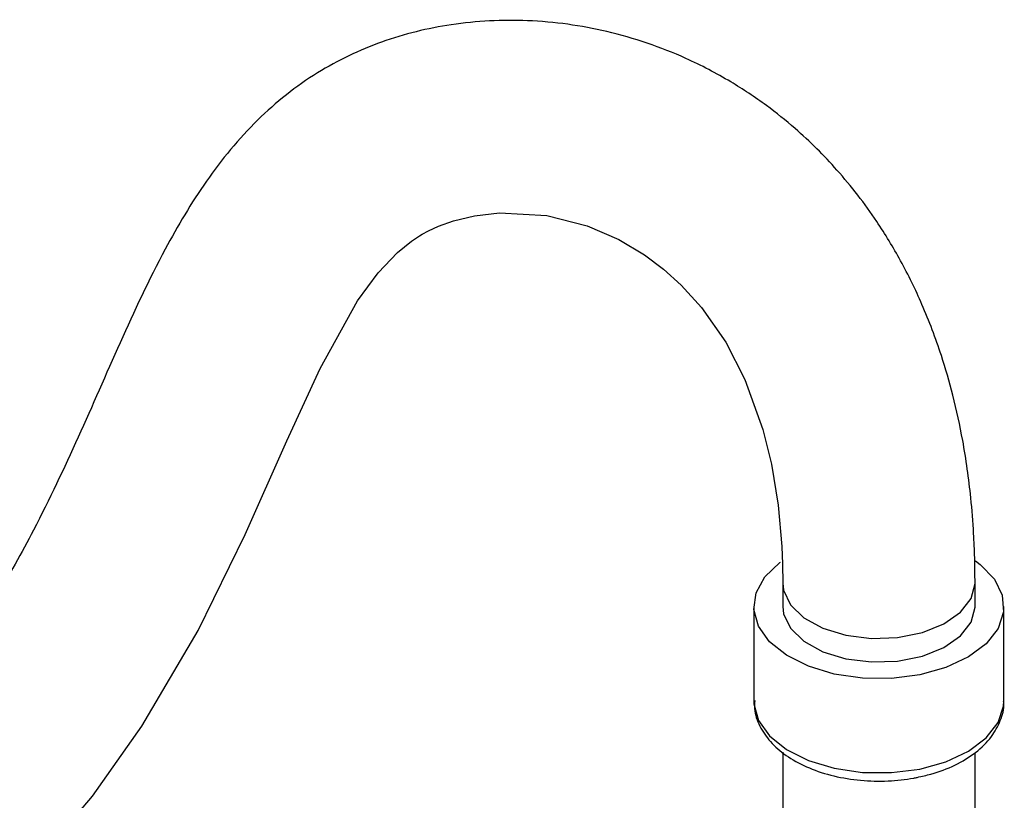
# Model space of a CAD drawing. Units: millimetres. Extents: x 3 to 2746, y 5 to 2745.
# Drawn here: x 454 to 505, y 2207 to 2247 of the extents above; entities that cross this region are included whole.
import ezdxf

# ---------------------------------------------------------------- set-up
doc = ezdxf.new("R2010")
doc.units = ezdxf.units.MM

msp = doc.modelspace()

# ---------------------------------------------------------------- linework, layer by layer
at = {"color": 7, "linetype": 'Continuous', "lineweight": 25}
for p, q in [((493.853, 2218.18), (493.853, 2216.955)), ((503.853, 2216.955), (503.853, 2218.18)), ((492.353, 2216.955), (492.353, 2212.056)), ((505.353, 2212.056), (505.353, 2216.955)), ((493.853, 2209.386), (493.853, 2204.707)), ((503.853, 2204.707), (503.853, 2209.354))]:
    msp.add_line(p, q, dxfattribs=at)
at = {"color": 7, "linetype": 'Continuous', "lineweight": 25, "flags": 128}
for points in [[(455.047, 2203.66), (457.957, 2207.105), (460.528, 2210.737), (463.446, 2215.72), (465.891, 2220.707), (468.061, 2225.572), (469.796, 2229.342), (471.745, 2232.851), (472.814, 2234.312), (473.823, 2235.375), (474.539, 2235.954), (474.959, 2236.232), (475.105, 2236.319), (475.423, 2236.49), (475.952, 2236.734), (476.735, 2237.016), (477.824, 2237.277), (479.115, 2237.425), (481.583, 2237.284), (483.676, 2236.75), (485.335, 2236.036), (486.658, 2235.249), (487.653, 2234.503), (488.568, 2233.676), (489.621, 2232.514), (490.886, 2230.703), (491.886, 2228.766), (492.824, 2226.167), (493.268, 2224.354), (493.614, 2222.235), (493.802, 2220.083), (493.84, 2219.156), (493.853, 2218.18), (493.853, 2218.18)], [(500.978, 2213.409), (499.504, 2213.222), (497.995, 2213.236), (496.533, 2213.45), (495.195, 2213.854), (494.054, 2214.424), (493.172, 2215.131), (492.597, 2215.937), (492.358, 2216.797), (492.47, 2217.666), (492.926, 2218.496), (493.701, 2219.244), (493.739, 2219.272)], [(503.876, 2219.337), (504.127, 2219.148), (504.861, 2218.387), (505.271, 2217.548), (505.335, 2216.678), (505.049, 2215.822), (504.429, 2215.028), (503.509, 2214.337), (502.337, 2213.788), (500.978, 2213.409)], [(493.853, 2216.955), (493.894, 2216.586), (494.25, 2215.828), (494.948, 2215.153), (495.935, 2214.611), (497.139, 2214.244), (498.47, 2214.077), (499.829, 2214.125), (501.116, 2214.382), (502.235, 2214.83), (503.103, 2215.435), (503.656, 2216.154), (503.852, 2216.931), (503.853, 2216.955)]]:
    msp.add_lwpolyline(points, dxfattribs=at)
at = {"color": 8, "linetype": 'Continuous', "lineweight": 25, "flags": 128}
for points in [[(493.853, 2218.175), (493.894, 2217.811), (494.25, 2217.052), (494.948, 2216.377), (495.935, 2215.836), (497.139, 2215.469), (498.47, 2215.302), (499.829, 2215.349), (501.116, 2215.606), (502.235, 2216.054), (503.103, 2216.66), (503.656, 2217.378), (503.852, 2218.156), (503.853, 2218.181)], [(492.353, 2212.056), (492.358, 2211.898), (492.597, 2211.037), (493.172, 2210.232), (494.054, 2209.525), (495.195, 2208.954), (496.533, 2208.551), (497.995, 2208.337), (499.504, 2208.323), (500.978, 2208.51)], [(500.978, 2208.51), (502.337, 2208.889), (503.509, 2209.438), (504.429, 2210.129), (505.049, 2210.923), (505.335, 2211.778), (505.353, 2212.056)]]:
    msp.add_lwpolyline(points, dxfattribs=at)
at = {"color": 7, "linetype": 'Continuous', "lineweight": 25}
for points, knots in [([(503.853, 2218.18), (503.849, 2218.619), (503.842, 2219.478), (503.777, 2220.956), (503.617, 2223.001), (503.28, 2225.409), (502.745, 2227.875), (502.06, 2230.241), (501.174, 2232.586), (500.038, 2234.913), (498.606, 2237.275), (496.805, 2239.613), (494.819, 2241.584), (492.941, 2243.091), (491.067, 2244.338), (488.371, 2245.752), (484.862, 2246.959), (480.715, 2247.543), (476.72, 2247.352), (472.993, 2246.441), (469.506, 2244.79), (466.373, 2242.286), (463.766, 2239.091), (461.442, 2235.146), (459.358, 2230.656), (457.245, 2225.768), (455.157, 2221.339), (452.988, 2217.433), (450.759, 2214.066), (448.145, 2210.817), (444.983, 2207.667), (441.657, 2204.996), (439.285, 2203.557), (438.305, 2202.963)], [0, 0, 0, 0, 0.013346, 0.026148, 0.045222, 0.076329, 0.101179, 0.123518, 0.153011, 0.179213, 0.203984, 0.238663, 0.269916, 0.289171, 0.311392, 0.337287, 0.378906, 0.417445, 0.453005, 0.485636, 0.517417, 0.55162, 0.588238, 0.625843, 0.676474, 0.727669, 0.778603, 0.816162, 0.853056, 0.889872, 0.928517, 0.970461, 1, 1, 1, 1]), ([(492.394, 2212.067), (492.387, 2211.887), (492.368, 2211.393), (492.688, 2210.617), (493.276, 2209.807), (494.129, 2209.106), (495.215, 2208.532), (496.495, 2208.119), (497.893, 2207.892), (499.311, 2207.86), (500.296, 2207.968), (500.787, 2208.063), (500.847, 2208.075)], [0, 0, 0, 0, 0.061346, 0.168384, 0.276338, 0.389798, 0.508566, 0.629377, 0.749913, 0.870145, 0.984239, 1, 1, 1, 1]), ([(500.847, 2208.075), (501.087, 2208.129), (501.781, 2208.285), (502.841, 2208.689), (503.915, 2209.34), (504.72, 2210.131), (505.187, 2211.009), (505.387, 2211.659), (505.341, 2211.995), (505.336, 2212.033)], [0, 0, 0, 0, 0.097879, 0.283266, 0.471272, 0.661351, 0.823574, 0.980096, 1, 1, 1, 1])]:
    msp.add_open_spline(points, degree=3, knots=knots, dxfattribs=at)

doc.saveas('drawing.dxf')
